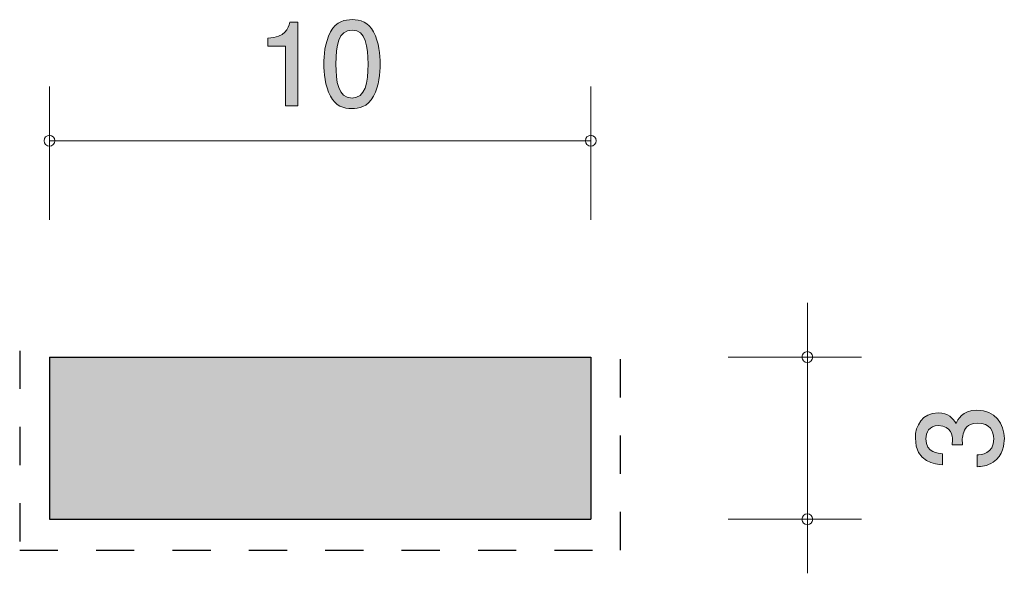
# Model space of a CAD drawing. Units: inches. Extents: x 95.7 to 113.9, y -154.3 to -144.1.
import ezdxf

# ---------------------------------------------------------------- set-up
doc = ezdxf.new("R2010")
doc.units = ezdxf.units.IN
doc.header["$MEASUREMENT"] = 0
doc.linetypes.add('AI-Linetype-1', pattern=[1.411111, 0.705556, -0.705556])
doc.linetypes.add('AI-Linetype-2', pattern=[1.411111, 0.705556, -0.705556])
doc.layers.add('_U+30EC_U+30A4_U+30E4_U+30FC 1', color=7, linetype='Continuous')

# ---------------------------------------------------------------- blocks, each defined once
blk = doc.blocks.new('block 2')
at = {"layer": '_U+30EC_U+30A4_U+30E4_U+30FC 1', "true_color": 0x221814}
h = blk.add_hatch(color=179, dxfattribs=at)
h.dxf.hatch_style = 2
edge = h.paths.add_edge_path()
edge.add_spline(control_points=[(100.588, -145.647), (100.588, -145.647), (100.588, -144.543), (100.588, -144.543), (100.588, -144.543), (100.258, -144.543), (100.258, -144.543), (100.258, -144.543), (100.258, -144.395), (100.258, -144.395), (100.59, -144.38), (100.637, -144.217), (100.666, -144.103), (100.666, -144.103), (100.812, -144.103), (100.812, -144.103), (100.812, -144.103), (100.812, -145.647), (100.812, -145.647), (100.812, -145.647), (100.588, -145.647), (100.588, -145.647)], knot_values=[0, 0, 0, 0, 1, 1, 1, 2, 2, 2, 3, 3, 3, 4, 4, 4, 5, 5, 5, 6, 6, 6, 7, 7, 7, 7], degree=3, periodic=1)
h = blk.add_hatch(color=179, dxfattribs=at)
h.dxf.hatch_style = 2
edge = h.paths.add_edge_path()
edge.add_spline(control_points=[(102.212, -145.47), (102.103, -145.679), (101.93, -145.698), (101.814, -145.698), (101.653, -145.698), (101.511, -145.652), (101.416, -145.47), (101.312, -145.275), (101.293, -145.038), (101.293, -144.875), (101.293, -144.731), (101.31, -144.48), (101.416, -144.281), (101.524, -144.078), (101.685, -144.054), (101.814, -144.054), (101.972, -144.054), (102.116, -144.099), (102.212, -144.281), (102.311, -144.473), (102.334, -144.702), (102.334, -144.875), (102.334, -145.046), (102.313, -145.277), (102.212, -145.47)], knot_values=[0, 0, 0, 0, 1, 1, 1, 2, 2, 2, 3, 3, 3, 4, 4, 4, 5, 5, 5, 6, 6, 6, 7, 7, 7, 8, 8, 8, 8], degree=3, periodic=1)
edge = h.paths.add_edge_path()
edge.add_spline(control_points=[(101.814, -144.247), (101.564, -144.247), (101.517, -144.53), (101.517, -144.875), (101.517, -145.195), (101.553, -145.503), (101.814, -145.503), (102.061, -145.503), (102.11, -145.222), (102.11, -144.875), (102.11, -144.556), (102.072, -144.247), (101.814, -144.247)], knot_values=[0, 0, 0, 0, 1, 1, 1, 2, 2, 2, 3, 3, 3, 4, 4, 4, 4], degree=3, periodic=1)
at = {"layer": '_U+30EC_U+30A4_U+30E4_U+30FC 1', "lineweight": 0}
for points, knots in [([(100.588, -145.647), (100.588, -145.647), (100.588, -144.543), (100.588, -144.543), (100.588, -144.543), (100.258, -144.543), (100.258, -144.543), (100.258, -144.543), (100.258, -144.395), (100.258, -144.395), (100.59, -144.38), (100.637, -144.217), (100.666, -144.103), (100.666, -144.103), (100.812, -144.103), (100.812, -144.103), (100.812, -144.103), (100.812, -145.647), (100.812, -145.647), (100.812, -145.647), (100.588, -145.647), (100.588, -145.647)], [0, 0, 0, 0, 1, 1, 1, 2, 2, 2, 3, 3, 3, 4, 4, 4, 5, 5, 5, 6, 6, 6, 7, 7, 7, 7]), ([(102.212, -145.47), (102.103, -145.679), (101.93, -145.698), (101.814, -145.698), (101.653, -145.698), (101.511, -145.652), (101.416, -145.47), (101.312, -145.275), (101.293, -145.038), (101.293, -144.875), (101.293, -144.731), (101.31, -144.48), (101.416, -144.281), (101.524, -144.078), (101.685, -144.054), (101.814, -144.054), (101.972, -144.054), (102.116, -144.099), (102.212, -144.281), (102.311, -144.473), (102.334, -144.702), (102.334, -144.875), (102.334, -145.046), (102.313, -145.277), (102.212, -145.47)], [0, 0, 0, 0, 1, 1, 1, 2, 2, 2, 3, 3, 3, 4, 4, 4, 5, 5, 5, 6, 6, 6, 7, 7, 7, 8, 8, 8, 8]), ([(101.814, -144.247), (101.564, -144.247), (101.517, -144.53), (101.517, -144.875), (101.517, -145.195), (101.553, -145.503), (101.814, -145.503), (102.061, -145.503), (102.11, -145.222), (102.11, -144.875), (102.11, -144.556), (102.072, -144.247), (101.814, -144.247)], [0, 0, 0, 0, 1, 1, 1, 2, 2, 2, 3, 3, 3, 4, 4, 4, 4])]:
    blk.add_open_spline(points, degree=3, knots=knots, dxfattribs=at)
blk = doc.blocks.new('block 3')
at = {"layer": '_U+30EC_U+30A4_U+30E4_U+30FC 1', "true_color": 0x221814}
h = blk.add_hatch(color=179, dxfattribs=at)
h.dxf.hatch_style = 2
edge = h.paths.add_edge_path()
edge.add_spline(control_points=[(113.864, -151.801), (113.864, -151.897), (113.842, -152.114), (113.656, -152.239), (113.544, -152.313), (113.445, -152.318), (113.36, -152.322), (113.36, -152.322), (113.36, -152.102), (113.36, -152.102), (113.434, -152.1), (113.669, -152.089), (113.669, -151.806), (113.669, -151.668), (113.599, -151.516), (113.371, -151.516), (113.254, -151.516), (113.205, -151.554), (113.174, -151.586), (113.1, -151.66), (113.087, -151.776), (113.087, -151.831), (113.087, -151.85), (113.089, -151.886), (113.093, -151.914), (113.093, -151.914), (112.899, -151.914), (112.899, -151.914), (112.905, -151.875), (112.907, -151.833), (112.907, -151.827), (112.907, -151.761), (112.886, -151.562), (112.649, -151.562), (112.471, -151.562), (112.416, -151.693), (112.416, -151.804), (112.416, -152.068), (112.649, -152.077), (112.721, -152.081), (112.721, -152.081), (112.721, -152.284), (112.721, -152.284), (112.596, -152.275), (112.22, -152.248), (112.22, -151.791), (112.22, -151.567), (112.347, -151.325), (112.643, -151.325), (112.829, -151.325), (112.911, -151.421), (112.973, -151.52), (113, -151.459), (113.081, -151.277), (113.358, -151.277), (113.696, -151.277), (113.864, -151.524), (113.864, -151.801)], knot_values=[0, 0, 0, 0, 1, 1, 1, 2, 2, 2, 3, 3, 3, 4, 4, 4, 5, 5, 5, 6, 6, 6, 7, 7, 7, 8, 8, 8, 9, 9, 9, 10, 10, 10, 11, 11, 11, 12, 12, 12, 13, 13, 13, 14, 14, 14, 15, 15, 15, 16, 16, 16, 17, 17, 17, 18, 18, 18, 19, 19, 19, 19], degree=3, periodic=1)
at = {"layer": '_U+30EC_U+30A4_U+30E4_U+30FC 1', "lineweight": 0}
blk.add_open_spline([(113.864, -151.801), (113.864, -151.897), (113.842, -152.114), (113.656, -152.239), (113.544, -152.313), (113.445, -152.318), (113.36, -152.322), (113.36, -152.322), (113.36, -152.102), (113.36, -152.102), (113.434, -152.1), (113.669, -152.089), (113.669, -151.806), (113.669, -151.668), (113.599, -151.516), (113.371, -151.516), (113.254, -151.516), (113.205, -151.554), (113.174, -151.586), (113.1, -151.66), (113.087, -151.776), (113.087, -151.831), (113.087, -151.85), (113.089, -151.886), (113.093, -151.914), (113.093, -151.914), (112.899, -151.914), (112.899, -151.914), (112.905, -151.875), (112.907, -151.833), (112.907, -151.827), (112.907, -151.761), (112.886, -151.562), (112.649, -151.562), (112.471, -151.562), (112.416, -151.693), (112.416, -151.804), (112.416, -152.068), (112.649, -152.077), (112.721, -152.081), (112.721, -152.081), (112.721, -152.284), (112.721, -152.284), (112.596, -152.275), (112.22, -152.248), (112.22, -151.791), (112.22, -151.567), (112.347, -151.325), (112.643, -151.325), (112.829, -151.325), (112.911, -151.421), (112.973, -151.52), (113, -151.459), (113.081, -151.277), (113.358, -151.277), (113.696, -151.277), (113.864, -151.524), (113.864, -151.801)], degree=3, knots=[0, 0, 0, 0, 1, 1, 1, 2, 2, 2, 3, 3, 3, 4, 4, 4, 5, 5, 5, 6, 6, 6, 7, 7, 7, 8, 8, 8, 9, 9, 9, 10, 10, 10, 11, 11, 11, 12, 12, 12, 13, 13, 13, 14, 14, 14, 15, 15, 15, 16, 16, 16, 17, 17, 17, 18, 18, 18, 19, 19, 19, 19], dxfattribs=at)

msp = doc.modelspace()

# ---------------------------------------------------------------- hatches: boundary and pattern name
at = {"layer": '_U+30EC_U+30A4_U+30E4_U+30FC 1', "true_color": 0xc9c9ca}
h = msp.add_hatch(color=9, dxfattribs=at)
h.dxf.hatch_style = 2
h.paths.add_polyline_path([(96.225, -153.293), (106.225, -153.293), (106.225, -150.293), (96.225, -150.293)])

# ---------------------------------------------------------------- linework, layer by layer
at = {"layer": '_U+30EC_U+30A4_U+30E4_U+30FC 1', "color": 179, "lineweight": 9, "true_color": 0x221814}
for points in [[(96.225, -147.753), (96.225, -145.293)], [(106.225, -147.753), (106.225, -145.293)], [(96.225, -146.293), (106.225, -146.293)], [(110.225, -149.293), (110.225, -154.293)], [(108.765, -150.293), (111.225, -150.293)], [(108.765, -153.293), (111.225, -153.293)]]:
    msp.add_lwpolyline(points, dxfattribs=at)
at = {"layer": '_U+30EC_U+30A4_U+30E4_U+30FC 1', "color": 154, "linetype": 'AI-Linetype-1', "lineweight": 25, "true_color": 0x005bac}
msp.add_lwpolyline([(95.675, -150.176), (95.675, -153.863), (106.775, -153.863)], dxfattribs=at)
at = {"layer": '_U+30EC_U+30A4_U+30E4_U+30FC 1', "color": 154, "linetype": 'AI-Linetype-2', "lineweight": 25, "true_color": 0x005bac}
msp.add_lwpolyline([(106.775, -153.863), (106.775, -150.176)], dxfattribs=at)
at = {"layer": '_U+30EC_U+30A4_U+30E4_U+30FC 1', "lineweight": 0}
msp.add_lwpolyline([(96.225, -153.293), (106.225, -153.293), (106.225, -150.293), (96.225, -150.293), (96.225, -153.293)], dxfattribs=at)
at = {"layer": '_U+30EC_U+30A4_U+30E4_U+30FC 1', "color": 179, "lineweight": 25, "true_color": 0x221814}
for points in [[(96.225, -150.293), (106.225, -150.293)], [(96.225, -150.293), (96.225, -153.293)], [(106.225, -150.293), (106.225, -153.293)], [(96.225, -153.293), (106.225, -153.293)]]:
    msp.add_lwpolyline(points, dxfattribs=at)
at = {"layer": '_U+30EC_U+30A4_U+30E4_U+30FC 1', "color": 179, "lineweight": 9, "true_color": 0x221814}
for points in [[(96.325, -146.293), (96.325, -146.238), (96.28, -146.193), (96.225, -146.193), (96.169, -146.193), (96.125, -146.238), (96.125, -146.293), (96.125, -146.348), (96.169, -146.393), (96.225, -146.393), (96.28, -146.393), (96.325, -146.348), (96.325, -146.293)], [(106.325, -146.293), (106.325, -146.238), (106.28, -146.193), (106.225, -146.193), (106.169, -146.193), (106.125, -146.238), (106.125, -146.293), (106.125, -146.348), (106.169, -146.393), (106.225, -146.393), (106.28, -146.393), (106.325, -146.348), (106.325, -146.293)], [(110.325, -150.293), (110.325, -150.238), (110.28, -150.193), (110.225, -150.193), (110.17, -150.193), (110.125, -150.238), (110.125, -150.293), (110.125, -150.348), (110.17, -150.393), (110.225, -150.393), (110.28, -150.393), (110.325, -150.348), (110.325, -150.293)], [(110.325, -153.293), (110.325, -153.238), (110.28, -153.193), (110.225, -153.193), (110.17, -153.193), (110.125, -153.238), (110.125, -153.293), (110.125, -153.348), (110.17, -153.393), (110.225, -153.393), (110.28, -153.393), (110.325, -153.348), (110.325, -153.293)]]:
    msp.add_open_spline(points, degree=3, knots=[0, 0, 0, 0, 1, 1, 1, 2, 2, 2, 3, 3, 3, 4, 4, 4, 4], dxfattribs=at)

# ---------------------------------------------------------------- block references
at = {"layer": '_U+30EC_U+30A4_U+30E4_U+30FC 1'}
for name in ['block 2', 'block 3']:
    msp.add_blockref(name, (0, 0), dxfattribs=at)

doc.saveas('drawing.dxf')
